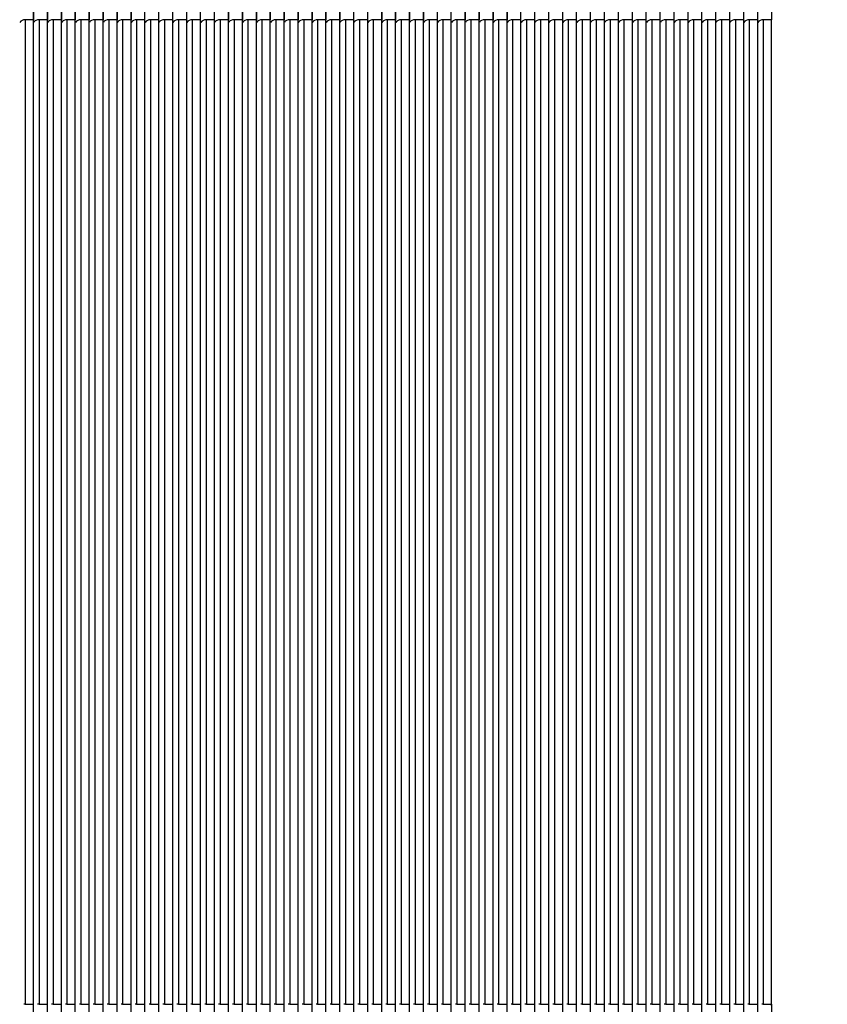
# Model space of a CAD drawing. Units: millimetres. Extents: x 51 to 407, y 64 to 333.
# Drawn here: x 269 to 272, y 202 to 206 of the extents above; entities that cross this region are included whole.
import ezdxf

# ---------------------------------------------------------------- set-up
doc = ezdxf.new("R2010")
doc.units = ezdxf.units.MM
doc.header["$LTSCALE"] = 30.734
doc.layers.get('0').update_dxf_attribs({"linetype": 'CONTINUOUS'})
for name, color, linetype in [('ALL_ASSEM_MEMBER_2', 7, 'CONTINUOUS'), ('ALL_ASSEM_MEMBER_2_1', 7, 'CONTINUOUS'), ('ALL_ASSEM_MEMBER_2_11', 7, 'CONTINUOUS'), ('ALL_ASSEM_MEMBER_2_12', 7, 'CONTINUOUS'), ('ALL_ASSEM_MEMBER_2_14', 7, 'CONTINUOUS'), ('ALL_ASSEM_MEMBER_2_15', 7, 'CONTINUOUS'), ('ALL_ASSEM_MEMBER_2_16', 7, 'CONTINUOUS'), ('ALL_ASSEM_MEMBER_2_17', 7, 'CONTINUOUS'), ('ALL_ASSEM_MEMBER_2_18', 7, 'CONTINUOUS'), ('ALL_ASSEM_MEMBER_2_19', 7, 'CONTINUOUS'), ('ALL_ASSEM_MEMBER_2_2', 7, 'CONTINUOUS'), ('ALL_ASSEM_MEMBER_2_20', 7, 'CONTINUOUS'), ('ALL_ASSEM_MEMBER_2_21', 7, 'CONTINUOUS'), ('ALL_ASSEM_MEMBER_2_23', 7, 'CONTINUOUS'), ('ALL_ASSEM_MEMBER_2_24', 7, 'CONTINUOUS'), ('ALL_ASSEM_MEMBER_2_25', 7, 'CONTINUOUS'), ('ALL_ASSEM_MEMBER_2_26', 7, 'CONTINUOUS'), ('ALL_ASSEM_MEMBER_2_27', 7, 'CONTINUOUS'), ('ALL_ASSEM_MEMBER_2_28', 7, 'CONTINUOUS'), ('ALL_ASSEM_MEMBER_2_29', 7, 'CONTINUOUS'), ('ALL_ASSEM_MEMBER_2_30', 7, 'CONTINUOUS'), ('ALL_ASSEM_MEMBER_2_31', 7, 'CONTINUOUS'), ('ALL_ASSEM_MEMBER_2_32', 7, 'CONTINUOUS'), ('ALL_ASSEM_MEMBER_2_33', 7, 'CONTINUOUS'), ('ALL_ASSEM_MEMBER_2_34', 7, 'CONTINUOUS'), ('ALL_ASSEM_MEMBER_2_35', 7, 'CONTINUOUS'), ('ALL_ASSEM_MEMBER_2_36', 7, 'CONTINUOUS'), ('ALL_ASSEM_MEMBER_2_37', 7, 'CONTINUOUS'), ('ALL_ASSEM_MEMBER_2_38', 7, 'CONTINUOUS'), ('ALL_ASSEM_MEMBER_2_39', 7, 'CONTINUOUS'), ('ALL_ASSEM_MEMBER_2_4', 7, 'CONTINUOUS'), ('ALL_ASSEM_MEMBER_2_40', 7, 'CONTINUOUS'), ('ALL_ASSEM_MEMBER_7', 7, 'CONTINUOUS')]:
    doc.layers.add(name, color=color, linetype=linetype)

msp = doc.modelspace()

# ---------------------------------------------------------------- linework, layer by layer
at = {"color": 7, "linetype": 'Continuous'}
msp.add_arc((279.0732, 200.2505), 34.3, 95, 171.17303, dxfattribs=at)
at = {"layer": 'ALL_ASSEM_MEMBER_2', "color": 7, "linetype": 'Continuous'}
for p, q in [((268.8032, 193.483), (268.8032, 206.978)), ((268.7732, 205.958), (268.7732, 202.4225)), ((268.8032, 205.958), (268.7732, 205.958)), ((268.7732, 202.4225), (268.8032, 202.4225))]:
    msp.add_line(p, q, dxfattribs=at)
msp.add_arc((268.7732, 202.3948), 0.0278, 90.0322, 101.2339, dxfattribs=at)
msp.add_open_spline([(268.7732, 205.958), (268.766, 205.958), (268.7567, 205.9547), (268.7539, 205.948)], degree=3, dxfattribs=at)
at = {"layer": 'ALL_ASSEM_MEMBER_2_1', "color": 7, "linetype": 'Continuous'}
for p, q in [((269.1032, 193.483), (269.1032, 206.978)), ((269.0532, 206.2969), (269.0532, 205.958)), ((269.0732, 205.958), (269.0732, 202.4225)), ((269.1032, 205.958), (269.0732, 205.958)), ((269.0732, 202.4225), (269.1032, 202.4225))]:
    msp.add_line(p, q, dxfattribs=at)
msp.add_arc((269.0732, 202.3948), 0.0278, 90.0322, 101.2339, dxfattribs=at)
msp.add_open_spline([(269.0732, 205.958), (269.066, 205.958), (269.0567, 205.9547), (269.0539, 205.948)], degree=3, dxfattribs=at)
at = {"layer": 'ALL_ASSEM_MEMBER_2_11', "color": 7, "linetype": 'Continuous'}
for p, q in [((269.7032, 193.483), (269.7032, 206.978)), ((269.6532, 206.2969), (269.6532, 205.958)), ((269.6732, 205.958), (269.6732, 202.4225)), ((269.7032, 205.958), (269.6732, 205.958)), ((269.6732, 202.4225), (269.7032, 202.4225))]:
    msp.add_line(p, q, dxfattribs=at)
msp.add_arc((269.6732, 202.3948), 0.0278, 90.0322, 101.2339, dxfattribs=at)
msp.add_open_spline([(269.6732, 205.958), (269.666, 205.958), (269.6567, 205.9547), (269.6539, 205.948)], degree=3, dxfattribs=at)
at = {"layer": 'ALL_ASSEM_MEMBER_2_12', "color": 7, "linetype": 'Continuous'}
for p, q in [((269.8032, 193.483), (269.8032, 206.978)), ((269.7532, 206.2969), (269.7532, 205.958)), ((269.7732, 205.958), (269.7732, 202.4225)), ((269.8032, 205.958), (269.7732, 205.958)), ((269.7732, 202.4225), (269.8032, 202.4225))]:
    msp.add_line(p, q, dxfattribs=at)
msp.add_arc((269.7732, 202.3948), 0.0278, 90.0322, 101.2339, dxfattribs=at)
msp.add_open_spline([(269.7732, 205.958), (269.766, 205.958), (269.7567, 205.9547), (269.7539, 205.948)], degree=3, dxfattribs=at)
at = {"layer": 'ALL_ASSEM_MEMBER_2_14', "color": 7, "linetype": 'Continuous'}
for p, q in [((269.9032, 193.483), (269.9032, 206.978)), ((269.8532, 206.2969), (269.8532, 205.958)), ((269.8732, 205.958), (269.8732, 202.4225)), ((269.9032, 205.958), (269.8732, 205.958)), ((269.8732, 202.4225), (269.9032, 202.4225))]:
    msp.add_line(p, q, dxfattribs=at)
msp.add_arc((269.8732, 202.3948), 0.0278, 90.0322, 101.2339, dxfattribs=at)
msp.add_open_spline([(269.8732, 205.958), (269.866, 205.958), (269.8567, 205.9547), (269.8539, 205.948)], degree=3, dxfattribs=at)
at = {"layer": 'ALL_ASSEM_MEMBER_2_15', "color": 7, "linetype": 'Continuous'}
for p, q in [((270.0032, 193.483), (270.0032, 206.978)), ((269.9732, 205.958), (269.9732, 202.4225)), ((270.0032, 205.958), (269.9732, 205.958)), ((269.9732, 202.4225), (270.0032, 202.4225))]:
    msp.add_line(p, q, dxfattribs=at)
msp.add_arc((269.9732, 202.3948), 0.0278, 90.0322, 101.2339, dxfattribs=at)
msp.add_open_spline([(269.9732, 205.958), (269.966, 205.958), (269.9567, 205.9547), (269.9539, 205.948)], degree=3, dxfattribs=at)
at = {"layer": 'ALL_ASSEM_MEMBER_2_16', "color": 7, "linetype": 'Continuous'}
for p, q in [((270.2032, 193.483), (270.2032, 206.978)), ((270.1532, 206.2969), (270.1532, 205.958)), ((270.1732, 205.958), (270.1732, 202.4225)), ((270.2032, 205.958), (270.1732, 205.958)), ((270.1732, 202.4225), (270.2032, 202.4225))]:
    msp.add_line(p, q, dxfattribs=at)
msp.add_arc((270.1732, 202.3948), 0.0278, 90.0322, 101.2339, dxfattribs=at)
msp.add_open_spline([(270.1732, 205.958), (270.166, 205.958), (270.1567, 205.9547), (270.1539, 205.948)], degree=3, dxfattribs=at)
at = {"layer": 'ALL_ASSEM_MEMBER_2_17', "color": 7, "linetype": 'Continuous'}
for p, q in [((270.4032, 193.483), (270.4032, 206.978)), ((270.3532, 206.2969), (270.3532, 205.958)), ((270.3732, 205.958), (270.3732, 202.4225)), ((270.4032, 205.958), (270.3732, 205.958)), ((270.3732, 202.4225), (270.4032, 202.4225))]:
    msp.add_line(p, q, dxfattribs=at)
msp.add_arc((270.3732, 202.3948), 0.0278, 90.0322, 101.2339, dxfattribs=at)
msp.add_open_spline([(270.3732, 205.958), (270.366, 205.958), (270.3567, 205.9547), (270.3539, 205.948)], degree=3, dxfattribs=at)
at = {"layer": 'ALL_ASSEM_MEMBER_2_18', "color": 7, "linetype": 'Continuous'}
for p, q in [((269.5032, 193.483), (269.5032, 206.978)), ((269.4732, 205.958), (269.4732, 202.4225)), ((269.5032, 205.958), (269.4732, 205.958)), ((269.4732, 202.4225), (269.5032, 202.4225))]:
    msp.add_line(p, q, dxfattribs=at)
msp.add_arc((269.4732, 202.3948), 0.0278, 90.0322, 101.2339, dxfattribs=at)
msp.add_open_spline([(269.4732, 205.958), (269.466, 205.958), (269.4567, 205.9547), (269.4539, 205.948)], degree=3, dxfattribs=at)
at = {"layer": 'ALL_ASSEM_MEMBER_2_19', "color": 7, "linetype": 'Continuous'}
for p, q in [((270.1032, 193.483), (270.1032, 206.978)), ((270.0532, 206.2969), (270.0532, 205.958)), ((270.0732, 205.958), (270.0732, 202.4225)), ((270.1032, 205.958), (270.0732, 205.958)), ((270.0732, 202.4225), (270.1032, 202.4225))]:
    msp.add_line(p, q, dxfattribs=at)
msp.add_arc((270.0732, 202.3948), 0.0278, 90.0322, 101.2339, dxfattribs=at)
msp.add_open_spline([(270.0732, 205.958), (270.066, 205.958), (270.0567, 205.9547), (270.0539, 205.948)], degree=3, dxfattribs=at)
at = {"layer": 'ALL_ASSEM_MEMBER_2_2', "color": 7, "linetype": 'Continuous'}
for p, q in [((269.0032, 193.483), (269.0032, 206.978)), ((268.9532, 206.2969), (268.9532, 205.958)), ((268.9732, 205.958), (268.9732, 202.4225)), ((269.0032, 205.958), (268.9732, 205.958)), ((268.9732, 202.4225), (269.0032, 202.4225))]:
    msp.add_line(p, q, dxfattribs=at)
msp.add_arc((268.9732, 202.3948), 0.0278, 90.0322, 101.2339, dxfattribs=at)
msp.add_open_spline([(268.9732, 205.958), (268.966, 205.958), (268.9567, 205.9547), (268.9539, 205.948)], degree=3, dxfattribs=at)
at = {"layer": 'ALL_ASSEM_MEMBER_2_20', "color": 7, "linetype": 'Continuous'}
for p, q in [((270.5032, 193.483), (270.5032, 206.978)), ((270.4532, 206.2969), (270.4532, 205.958)), ((270.4732, 205.958), (270.4732, 202.4225)), ((270.5032, 205.958), (270.4732, 205.958)), ((270.4732, 202.4225), (270.5032, 202.4225))]:
    msp.add_line(p, q, dxfattribs=at)
msp.add_arc((270.4732, 202.3948), 0.0278, 90.0322, 101.2339, dxfattribs=at)
msp.add_open_spline([(270.4732, 205.958), (270.466, 205.958), (270.4567, 205.9547), (270.4539, 205.948)], degree=3, dxfattribs=at)
at = {"layer": 'ALL_ASSEM_MEMBER_2_21', "color": 7, "linetype": 'Continuous'}
for p, q in [((269.4032, 193.483), (269.4032, 206.978)), ((269.3732, 205.958), (269.3732, 202.4225)), ((269.4032, 205.958), (269.3732, 205.958)), ((269.3732, 202.4225), (269.4032, 202.4225))]:
    msp.add_line(p, q, dxfattribs=at)
msp.add_arc((269.3732, 202.3948), 0.0278, 90.0322, 101.2339, dxfattribs=at)
msp.add_open_spline([(269.3732, 205.958), (269.366, 205.958), (269.3567, 205.9547), (269.3539, 205.948)], degree=3, dxfattribs=at)
at = {"layer": 'ALL_ASSEM_MEMBER_2_23', "color": 7, "linetype": 'Continuous'}
for p, q in [((269.3032, 193.483), (269.3032, 206.978)), ((269.2732, 205.958), (269.2732, 202.4225)), ((269.3032, 205.958), (269.2732, 205.958)), ((269.2732, 202.4225), (269.3032, 202.4225))]:
    msp.add_line(p, q, dxfattribs=at)
msp.add_arc((269.2732, 202.3948), 0.0278, 90.0322, 101.2339, dxfattribs=at)
msp.add_open_spline([(269.2732, 205.958), (269.266, 205.958), (269.2567, 205.9547), (269.2539, 205.948)], degree=3, dxfattribs=at)
at = {"layer": 'ALL_ASSEM_MEMBER_2_24', "color": 7, "linetype": 'Continuous'}
for p, q in [((269.2032, 193.483), (269.2032, 206.978)), ((269.1532, 206.2969), (269.1532, 205.958)), ((269.1732, 205.958), (269.1732, 202.4225)), ((269.2032, 205.958), (269.1732, 205.958)), ((269.1732, 202.4225), (269.2032, 202.4225))]:
    msp.add_line(p, q, dxfattribs=at)
msp.add_arc((269.1732, 202.3948), 0.0278, 90.0322, 101.2339, dxfattribs=at)
msp.add_open_spline([(269.1732, 205.958), (269.166, 205.958), (269.1567, 205.9547), (269.1539, 205.948)], degree=3, dxfattribs=at)
at = {"layer": 'ALL_ASSEM_MEMBER_2_25', "color": 7, "linetype": 'Continuous'}
for p, q in [((270.0532, 193.483), (270.0532, 206.978)), ((270.0232, 205.958), (270.0232, 202.4225)), ((270.0532, 205.958), (270.0232, 205.958)), ((270.0232, 202.4225), (270.0532, 202.4225))]:
    msp.add_line(p, q, dxfattribs=at)
msp.add_arc((270.0232, 202.3948), 0.0278, 90.0322, 101.2339, dxfattribs=at)
msp.add_open_spline([(270.0232, 205.958), (270.016, 205.958), (270.0067, 205.9547), (270.0039, 205.948)], degree=3, dxfattribs=at)
at = {"layer": 'ALL_ASSEM_MEMBER_2_26', "color": 7, "linetype": 'Continuous'}
for p, q in [((269.9532, 193.483), (269.9532, 206.978)), ((269.9032, 206.2969), (269.9032, 205.958)), ((269.9232, 205.958), (269.9232, 202.4225)), ((269.9532, 205.958), (269.9232, 205.958)), ((269.9232, 202.4225), (269.9532, 202.4225))]:
    msp.add_line(p, q, dxfattribs=at)
msp.add_arc((269.9232, 202.3948), 0.0278, 90.0322, 101.2339, dxfattribs=at)
msp.add_open_spline([(269.9232, 205.958), (269.916, 205.958), (269.9067, 205.9547), (269.9039, 205.948)], degree=3, dxfattribs=at)
at = {"layer": 'ALL_ASSEM_MEMBER_2_27', "color": 7, "linetype": 'Continuous'}
for p, q in [((269.8532, 193.483), (269.8532, 206.978)), ((269.8032, 206.2969), (269.8032, 205.958)), ((269.8232, 205.958), (269.8232, 202.4225)), ((269.8532, 205.958), (269.8232, 205.958)), ((269.8232, 202.4225), (269.8532, 202.4225))]:
    msp.add_line(p, q, dxfattribs=at)
msp.add_arc((269.8232, 202.3948), 0.0278, 90.0322, 101.2339, dxfattribs=at)
msp.add_open_spline([(269.8232, 205.958), (269.816, 205.958), (269.8067, 205.9547), (269.8039, 205.948)], degree=3, dxfattribs=at)
at = {"layer": 'ALL_ASSEM_MEMBER_2_28', "color": 7, "linetype": 'Continuous'}
for p, q in [((269.7532, 193.483), (269.7532, 206.978)), ((269.7032, 206.2969), (269.7032, 205.958)), ((269.7232, 205.958), (269.7232, 202.4225)), ((269.7532, 205.958), (269.7232, 205.958)), ((269.7232, 202.4225), (269.7532, 202.4225))]:
    msp.add_line(p, q, dxfattribs=at)
msp.add_arc((269.7232, 202.3948), 0.0278, 90.0322, 101.2339, dxfattribs=at)
msp.add_open_spline([(269.7232, 205.958), (269.716, 205.958), (269.7067, 205.9547), (269.7039, 205.948)], degree=3, dxfattribs=at)
at = {"layer": 'ALL_ASSEM_MEMBER_2_29', "color": 7, "linetype": 'Continuous'}
for p, q in [((269.6532, 193.483), (269.6532, 206.978)), ((269.6032, 206.2969), (269.6032, 205.958)), ((269.6232, 205.958), (269.6232, 202.4225)), ((269.6532, 205.958), (269.6232, 205.958)), ((269.6232, 202.4225), (269.6532, 202.4225))]:
    msp.add_line(p, q, dxfattribs=at)
msp.add_arc((269.6232, 202.3948), 0.0278, 90.0322, 101.2339, dxfattribs=at)
msp.add_open_spline([(269.6232, 205.958), (269.616, 205.958), (269.6067, 205.9547), (269.6039, 205.948)], degree=3, dxfattribs=at)
at = {"layer": 'ALL_ASSEM_MEMBER_2_30', "color": 7, "linetype": 'Continuous'}
for p, q in [((269.5532, 193.483), (269.5532, 206.978)), ((269.5032, 206.2969), (269.5032, 205.958)), ((269.5232, 205.958), (269.5232, 202.4225)), ((269.5532, 205.958), (269.5232, 205.958)), ((269.5232, 202.4225), (269.5532, 202.4225))]:
    msp.add_line(p, q, dxfattribs=at)
msp.add_arc((269.5232, 202.3948), 0.0278, 90.0322, 101.2339, dxfattribs=at)
msp.add_open_spline([(269.5232, 205.958), (269.516, 205.958), (269.5067, 205.9547), (269.5039, 205.948)], degree=3, dxfattribs=at)
at = {"layer": 'ALL_ASSEM_MEMBER_2_31', "color": 7, "linetype": 'Continuous'}
for p, q in [((269.4532, 193.483), (269.4532, 206.978)), ((269.4232, 205.958), (269.4232, 202.4225)), ((269.4532, 205.958), (269.4232, 205.958)), ((269.4232, 202.4225), (269.4532, 202.4225))]:
    msp.add_line(p, q, dxfattribs=at)
msp.add_arc((269.4232, 202.3948), 0.0278, 90.0322, 101.2339, dxfattribs=at)
msp.add_open_spline([(269.4232, 205.958), (269.416, 205.958), (269.4067, 205.9547), (269.4039, 205.948)], degree=3, dxfattribs=at)
at = {"layer": 'ALL_ASSEM_MEMBER_2_32', "color": 7, "linetype": 'Continuous'}
for p, q in [((269.3532, 193.483), (269.3532, 206.978)), ((269.3232, 205.958), (269.3232, 202.4225)), ((269.3532, 205.958), (269.3232, 205.958)), ((269.3232, 202.4225), (269.3532, 202.4225))]:
    msp.add_line(p, q, dxfattribs=at)
msp.add_arc((269.3232, 202.3948), 0.0278, 90.0322, 101.2339, dxfattribs=at)
msp.add_open_spline([(269.3232, 205.958), (269.316, 205.958), (269.3067, 205.9547), (269.3039, 205.948)], degree=3, dxfattribs=at)
at = {"layer": 'ALL_ASSEM_MEMBER_2_33', "color": 7, "linetype": 'Continuous'}
for p, q in [((269.2532, 193.483), (269.2532, 206.978)), ((269.2232, 205.958), (269.2232, 202.4225)), ((269.2532, 205.958), (269.2232, 205.958)), ((269.2232, 202.4225), (269.2532, 202.4225))]:
    msp.add_line(p, q, dxfattribs=at)
msp.add_arc((269.2232, 202.3948), 0.0278, 90.0322, 101.2339, dxfattribs=at)
msp.add_open_spline([(269.2232, 205.958), (269.216, 205.958), (269.2067, 205.9547), (269.2039, 205.948)], degree=3, dxfattribs=at)
at = {"layer": 'ALL_ASSEM_MEMBER_2_34', "color": 7, "linetype": 'Continuous'}
for p, q in [((271.4032, 201.3696), (271.4032, 206.8882)), ((271.3732, 205.958), (271.3732, 202.4225)), ((271.4032, 205.958), (271.3732, 205.958)), ((271.3732, 202.4225), (271.4032, 202.4225))]:
    msp.add_line(p, q, dxfattribs=at)
msp.add_arc((271.3732, 202.3948), 0.0278, 90.0322, 101.2339, dxfattribs=at)
msp.add_open_spline([(271.3732, 205.958), (271.366, 205.958), (271.3567, 205.9547), (271.3539, 205.948)], degree=3, dxfattribs=at)
at = {"layer": 'ALL_ASSEM_MEMBER_2_35', "color": 7, "linetype": 'Continuous'}
for p, q in [((269.1532, 193.483), (269.1532, 206.978)), ((269.1032, 206.2969), (269.1032, 205.958)), ((269.1232, 205.958), (269.1232, 202.4225)), ((269.1532, 205.958), (269.1232, 205.958)), ((269.1232, 202.4225), (269.1532, 202.4225))]:
    msp.add_line(p, q, dxfattribs=at)
msp.add_arc((269.1232, 202.3948), 0.0278, 90.0322, 101.2339, dxfattribs=at)
msp.add_open_spline([(269.1232, 205.958), (269.116, 205.958), (269.1067, 205.9547), (269.1039, 205.948)], degree=3, dxfattribs=at)
at = {"layer": 'ALL_ASSEM_MEMBER_2_36', "color": 7, "linetype": 'Continuous'}
for p, q in [((269.0532, 193.483), (269.0532, 206.978)), ((269.0032, 206.2969), (269.0032, 205.958)), ((269.0232, 205.958), (269.0232, 202.4225)), ((269.0532, 205.958), (269.0232, 205.958)), ((269.0232, 202.4225), (269.0532, 202.4225))]:
    msp.add_line(p, q, dxfattribs=at)
msp.add_arc((269.0232, 202.3948), 0.0278, 90.0322, 101.2339, dxfattribs=at)
msp.add_open_spline([(269.0232, 205.958), (269.016, 205.958), (269.0067, 205.9547), (269.0039, 205.948)], degree=3, dxfattribs=at)
at = {"layer": 'ALL_ASSEM_MEMBER_2_37', "color": 7, "linetype": 'Continuous'}
for p, q in [((271.3032, 201.3597), (271.3032, 206.8904)), ((271.2732, 205.958), (271.2732, 202.4225)), ((271.3032, 205.958), (271.2732, 205.958)), ((271.2732, 202.4225), (271.3032, 202.4225))]:
    msp.add_line(p, q, dxfattribs=at)
msp.add_arc((271.2732, 202.3948), 0.0278, 90.0322, 101.2339, dxfattribs=at)
msp.add_open_spline([(271.2732, 205.958), (271.266, 205.958), (271.2567, 205.9547), (271.2539, 205.948)], degree=3, dxfattribs=at)
at = {"layer": 'ALL_ASSEM_MEMBER_2_38', "color": 7, "linetype": 'Continuous'}
for p, q in [((268.9532, 193.483), (268.9532, 206.978)), ((268.9032, 206.2969), (268.9032, 205.958)), ((268.9232, 205.958), (268.9232, 202.4225)), ((268.9532, 205.958), (268.9232, 205.958)), ((268.9232, 202.4225), (268.9532, 202.4225))]:
    msp.add_line(p, q, dxfattribs=at)
msp.add_arc((268.9232, 202.3948), 0.0278, 90.0322, 101.2339, dxfattribs=at)
msp.add_open_spline([(268.9232, 205.958), (268.916, 205.958), (268.9067, 205.9547), (268.9039, 205.948)], degree=3, dxfattribs=at)
at = {"layer": 'ALL_ASSEM_MEMBER_2_39', "color": 7, "linetype": 'Continuous'}
for p, q in [((268.8532, 193.483), (268.8532, 206.978)), ((268.8032, 206.2969), (268.8032, 205.958)), ((268.8232, 205.958), (268.8232, 202.4225)), ((268.8532, 205.958), (268.8232, 205.958)), ((268.8232, 202.4225), (268.8532, 202.4225))]:
    msp.add_line(p, q, dxfattribs=at)
msp.add_arc((268.8232, 202.3948), 0.0278, 90.0322, 101.2339, dxfattribs=at)
msp.add_open_spline([(268.8232, 205.958), (268.816, 205.958), (268.8067, 205.9547), (268.8039, 205.948)], degree=3, dxfattribs=at)
at = {"layer": 'ALL_ASSEM_MEMBER_2_4', "color": 7, "linetype": 'Continuous'}
for p, q in [((268.9032, 193.483), (268.9032, 206.978)), ((268.8532, 206.2969), (268.8532, 205.958)), ((268.8732, 205.958), (268.8732, 202.4225)), ((268.9032, 205.958), (268.8732, 205.958)), ((268.8732, 202.4225), (268.9032, 202.4225))]:
    msp.add_line(p, q, dxfattribs=at)
msp.add_arc((268.8732, 202.3948), 0.0278, 90.0322, 101.2339, dxfattribs=at)
msp.add_open_spline([(268.8732, 205.958), (268.866, 205.958), (268.8567, 205.9547), (268.8539, 205.948)], degree=3, dxfattribs=at)
at = {"layer": 'ALL_ASSEM_MEMBER_2_40', "color": 7, "linetype": 'Continuous'}
for p, q in [((269.6032, 193.483), (269.6032, 206.978)), ((270.1532, 193.483), (270.1532, 206.978)), ((270.2532, 193.483), (270.2532, 206.978)), ((270.3032, 193.483), (270.3032, 206.978)), ((270.3532, 193.483), (270.3532, 206.978)), ((270.4532, 193.483), (270.4532, 206.978)), ((270.5532, 193.483), (270.5532, 206.978)), ((270.6032, 193.483), (270.6032, 206.978)), ((270.6532, 193.483), (270.6532, 206.978)), ((270.7032, 193.483), (270.7032, 206.978)), ((270.7532, 193.483), (270.7532, 206.978)), ((270.8032, 193.483), (270.8032, 206.978)), ((270.8532, 193.483), (270.8532, 206.978)), ((270.9032, 193.483), (270.9032, 206.978)), ((270.9532, 193.483), (270.9532, 206.978)), ((271.0032, 193.483), (271.0032, 206.978)), ((271.0532, 201.3306), (271.0532, 206.978)), ((271.1032, 201.3397), (271.1032, 206.9403)), ((271.1532, 201.3447), (271.1532, 206.8937)), ((271.2032, 201.3497), (271.2032, 206.8926)), ((271.2532, 201.3547), (271.2532, 206.8915)), ((271.3532, 201.3647), (271.3532, 206.8893)), ((269.5532, 206.2969), (269.5532, 205.958)), ((270.1032, 206.2969), (270.1032, 205.958)), ((270.2032, 206.2969), (270.2032, 205.958)), ((270.4032, 206.2969), (270.4032, 205.958)), ((270.5032, 206.2969), (270.5032, 205.958)), ((269.5732, 205.958), (269.5732, 202.4225)), ((269.6032, 205.958), (269.5732, 205.958)), ((270.1232, 205.958), (270.1232, 202.4225)), ((270.1532, 205.958), (270.1232, 205.958)), ((270.2232, 205.958), (270.2232, 202.4225)), ((270.2532, 205.958), (270.2232, 205.958)), ((270.2732, 205.958), (270.2732, 202.4225)), ((270.3032, 205.958), (270.2732, 205.958)), ((270.3232, 205.958), (270.3232, 202.4225)), ((270.3532, 205.958), (270.3232, 205.958)), ((270.4232, 205.958), (270.4232, 202.4225)), ((270.4532, 205.958), (270.4232, 205.958)), ((270.5232, 205.958), (270.5232, 202.4225)), ((270.5532, 205.958), (270.5232, 205.958)), ((270.5732, 205.958), (270.5732, 202.4225)), ((270.6032, 205.958), (270.5732, 205.958)), ((270.6232, 205.958), (270.6232, 202.4225)), ((270.6532, 205.958), (270.6232, 205.958)), ((270.6732, 205.958), (270.6732, 202.4225)), ((270.7032, 205.958), (270.6732, 205.958)), ((270.7232, 205.958), (270.7232, 202.4225)), ((270.7532, 205.958), (270.7232, 205.958)), ((270.7732, 205.958), (270.7732, 202.4225)), ((270.8032, 205.958), (270.7732, 205.958)), ((270.8232, 205.958), (270.8232, 202.4225)), ((270.8532, 205.958), (270.8232, 205.958)), ((270.8732, 205.958), (270.8732, 202.4225)), ((270.9032, 205.958), (270.8732, 205.958)), ((270.9232, 205.958), (270.9232, 202.4225)), ((270.9532, 205.958), (270.9232, 205.958)), ((270.9732, 205.958), (270.9732, 202.4225)), ((271.0032, 205.958), (270.9732, 205.958)), ((271.0232, 205.958), (271.0232, 202.4225)), ((271.0532, 205.958), (271.0232, 205.958)), ((271.0732, 205.958), (271.0732, 202.4225)), ((271.1032, 205.958), (271.0732, 205.958)), ((271.1232, 205.958), (271.1232, 202.4225)), ((271.1532, 205.958), (271.1232, 205.958)), ((271.1732, 205.958), (271.1732, 202.4225)), ((271.2032, 205.958), (271.1732, 205.958)), ((271.2232, 205.958), (271.2232, 202.4225)), ((271.2532, 205.958), (271.2232, 205.958)), ((271.3232, 205.958), (271.3232, 202.4225)), ((271.3532, 205.958), (271.3232, 205.958)), ((271.4232, 205.958), (271.4232, 202.4225)), ((271.4532, 205.958), (271.4232, 205.958)), ((271.4532, 202.4172), (271.4532, 205.958)), ((269.5732, 202.4225), (269.6032, 202.4225)), ((270.1232, 202.4225), (270.1532, 202.4225)), ((270.2232, 202.4225), (270.2532, 202.4225)), ((270.2732, 202.4225), (270.3032, 202.4225)), ((270.3232, 202.4225), (270.3532, 202.4225)), ((270.4232, 202.4225), (270.4532, 202.4225)), ((270.5232, 202.4225), (270.5532, 202.4225)), ((270.5732, 202.4225), (270.6032, 202.4225)), ((270.6232, 202.4225), (270.6532, 202.4225)), ((270.6732, 202.4225), (270.7032, 202.4225)), ((270.7232, 202.4225), (270.7532, 202.4225)), ((270.7732, 202.4225), (270.8032, 202.4225)), ((270.8232, 202.4225), (270.8532, 202.4225)), ((270.8732, 202.4225), (270.9032, 202.4225)), ((270.9232, 202.4225), (270.9532, 202.4225)), ((270.9732, 202.4225), (271.0032, 202.4225)), ((271.0232, 202.4225), (271.0532, 202.4225)), ((271.0732, 202.4225), (271.1032, 202.4225)), ((271.1232, 202.4225), (271.1532, 202.4225)), ((271.1732, 202.4225), (271.2032, 202.4225)), ((271.2232, 202.4225), (271.2532, 202.4225)), ((271.3232, 202.4225), (271.3532, 202.4225)), ((271.4232, 202.4225), (271.4532, 202.4225))]:
    msp.add_line(p, q, dxfattribs=at)
for centre in [(269.5732, 202.3948), (270.1232, 202.3948), (270.2232, 202.3948), (270.2732, 202.3948), (270.3232, 202.3948), (270.4232, 202.3948), (270.5232, 202.3948), (270.5732, 202.3948), (270.6232, 202.3948), (270.6732, 202.3948), (270.7232, 202.3948), (270.7732, 202.3948), (270.8232, 202.3948), (270.8732, 202.3948), (270.9232, 202.3948), (270.9732, 202.3948), (271.0232, 202.3948), (271.0732, 202.3948), (271.1232, 202.3948), (271.1732, 202.3948), (271.2232, 202.3948), (271.3232, 202.3948), (271.4232, 202.3948)]:
    msp.add_arc(centre, 0.0278, 90.0322, 101.2339, dxfattribs=at)
for points in [[(269.5732, 205.958), (269.566, 205.958), (269.5567, 205.9547), (269.5539, 205.948)], [(270.1232, 205.958), (270.116, 205.958), (270.1067, 205.9547), (270.1039, 205.948)], [(270.2232, 205.958), (270.216, 205.958), (270.2067, 205.9547), (270.2039, 205.948)], [(270.2732, 205.958), (270.266, 205.958), (270.2567, 205.9547), (270.2539, 205.948)], [(270.3232, 205.958), (270.316, 205.958), (270.3067, 205.9547), (270.3039, 205.948)], [(270.4232, 205.958), (270.416, 205.958), (270.4067, 205.9547), (270.4039, 205.948)], [(270.5232, 205.958), (270.516, 205.958), (270.5067, 205.9547), (270.5039, 205.948)], [(270.5732, 205.958), (270.566, 205.958), (270.5567, 205.9547), (270.5539, 205.948)], [(270.6232, 205.958), (270.616, 205.958), (270.6067, 205.9547), (270.6039, 205.948)], [(270.6732, 205.958), (270.666, 205.958), (270.6567, 205.9547), (270.6539, 205.948)], [(270.7232, 205.958), (270.716, 205.958), (270.7067, 205.9547), (270.7039, 205.948)], [(270.7732, 205.958), (270.766, 205.958), (270.7567, 205.9547), (270.7539, 205.948)], [(270.8232, 205.958), (270.816, 205.958), (270.8067, 205.9547), (270.8039, 205.948)], [(270.8732, 205.958), (270.866, 205.958), (270.8567, 205.9547), (270.8539, 205.948)], [(270.9232, 205.958), (270.916, 205.958), (270.9067, 205.9547), (270.9039, 205.948)], [(270.9732, 205.958), (270.966, 205.958), (270.9567, 205.9547), (270.9539, 205.948)], [(271.0232, 205.958), (271.016, 205.958), (271.0067, 205.9547), (271.0039, 205.948)], [(271.0732, 205.958), (271.066, 205.958), (271.0567, 205.9547), (271.0539, 205.948)], [(271.1232, 205.958), (271.116, 205.958), (271.1067, 205.9547), (271.1039, 205.948)], [(271.1732, 205.958), (271.166, 205.958), (271.1567, 205.9547), (271.1539, 205.948)], [(271.2232, 205.958), (271.216, 205.958), (271.2067, 205.9547), (271.2039, 205.948)], [(271.3232, 205.958), (271.316, 205.958), (271.3067, 205.9547), (271.3039, 205.948)], [(271.4232, 205.958), (271.416, 205.958), (271.4067, 205.9547), (271.4039, 205.948)]]:
    msp.add_open_spline(points, degree=3, dxfattribs=at)
at = {"layer": 'ALL_ASSEM_MEMBER_7', "color": 7, "linetype": 'Continuous'}
for p, q in [((271.4532, 206.3116), (271.4532, 205.958)), ((271.4532, 202.4225), (271.4532, 202.069))]:
    msp.add_line(p, q, dxfattribs=at)

doc.saveas('drawing.dxf')
